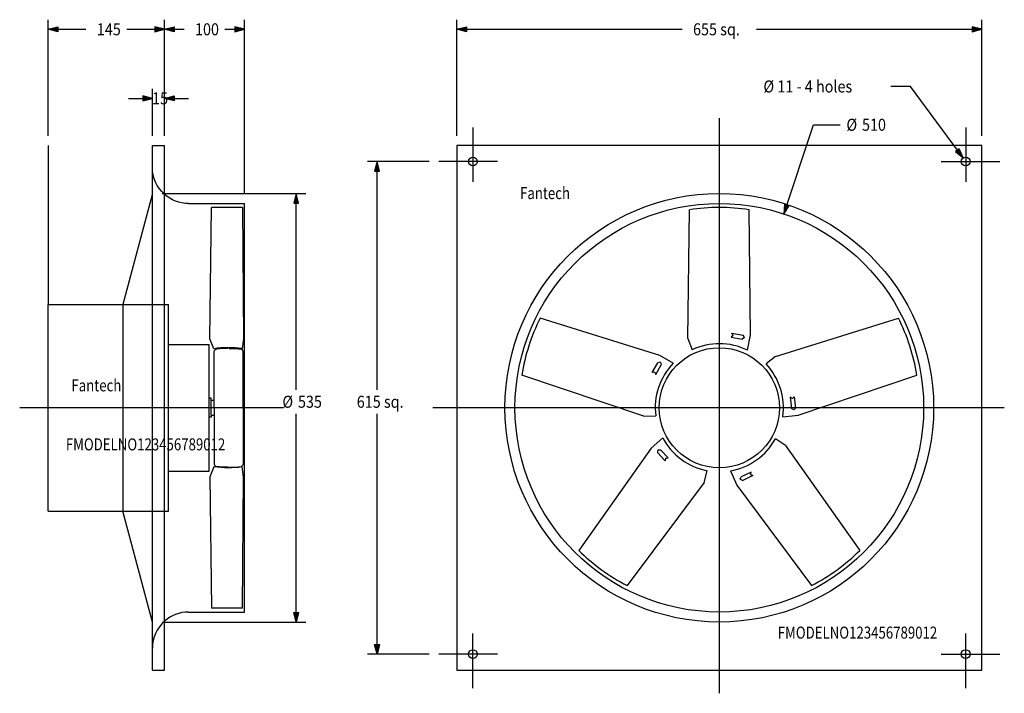
# Model space of a CAD drawing. Extents: x -166 to 1063, y -29 to 812.
import ezdxf
from ezdxf.enums import TextEntityAlignment as Align

# ---------------------------------------------------------------- set-up
doc = ezdxf.new("R2010")
doc.units = 0
doc.header["$LTSCALE"] = 6
doc.linetypes.add('CENTER', pattern=[0])
doc.linetypes.add('DASHED', pattern=[0])
doc.layers.get('0').update_dxf_attribs({"linetype": 'CONTINUOUS'})
doc.layers.add('1', color=6, linetype='CONTINUOUS')
doc.styles.get("Standard").update_dxf_attribs({"font": 'txt', "height": 1})

msp = doc.modelspace()

# ---------------------------------------------------------------- linework, layer by layer
at = {"color": 0, "linetype": 'CENTER'}
for p, q in [((707.5, 688.9), (707.5, -29)), ((400, 677.5), (400, 609.5)), ((1015, 677.5), (1015, 609.5)), ((430.5, 635), (357.5, 635)), ((984.5, 635), (1057.5, 635)), ((163.1, 327.5), (-165.7, 327.5)), ((1063.2, 327.5), (350, 327.5)), ((400, -22.5), (400, 45.5)), ((1015, -22.5), (1015, 45.5)), ((430.5, 20), (357.5, 20)), ((984.5, 20), (1057.5, 20))]:
    msp.add_line(p, q, dxfattribs=at)
at = {"color": 0, "linetype": 'CONTINUOUS'}
for p, q in [((-130, 655), (-130, 456.5)), ((0, 0), (0, 655)), ((0, 655), (15, 655)), ((15, 0), (15, 655)), ((1035, 655), (380, 655)), ((380, 655), (380, 0)), ((1035, 0), (1035, 655)), ((0, 595), (-37.1, 456.5)), ((45, 582.5), (115, 582.5)), ((115, 72.5), (115, 582.5)), ((668.2, 414), (670.1, 574.7)), ((746.6, 418.5), (744.8, 574.7)), ((-130, 198.5), (-130, 456.5)), ((-130, 456.5), (0, 456.5)), ((-37.1, 456.5), (-37.1, 198.5)), ((633.1, 392.8), (483.9, 439.4)), ((777.6, 391.6), (931, 439.4)), ((724.9, 417.9), (722.3, 415.8)), ((724.9, 417.9), (722.3, 415.8)), ((723.3, 420.7), (737.2, 418)), ((724.9, 417.9), (723.3, 420.7)), ((724.9, 417.9), (723.3, 420.7)), ((723.3, 420.7), (737.2, 418)), ((738.8, 415.1), (737.2, 418)), ((738.8, 415.1), (737.2, 418)), ((742.6, 399.4), (746.6, 418.5)), ((742.6, 399.4), (746.6, 418.5)), ((668.2, 414), (673.5, 399.9)), ((668.2, 414), (673.5, 399.9)), ((722.3, 415.8), (736.2, 413.1)), ((722.3, 415.8), (736.2, 413.1)), ((738.8, 415.1), (736.2, 413.1)), ((738.8, 415.1), (736.2, 413.1)), ((623.7, 371.4), (630.6, 383.7)), ((628.1, 368.9), (635, 381.2)), ((633.9, 384.3), (630.6, 383.7)), ((650, 383.1), (633.1, 392.8)), ((633.9, 384.3), (635, 381.2)), ((777.6, 391.6), (765.9, 382.2)), ((626.9, 372), (623.7, 371.4)), ((626.9, 372), (628.1, 368.9)), ((613.1, 316.9), (460.9, 368.3)), ((806.1, 318.4), (954.1, 368.4)), ((796.1, 340.7), (797.7, 326.7)), ((798.8, 338.9), (796.1, 340.7)), ((798.8, 338.9), (801.1, 341.3)), ((801.1, 341.3), (802.7, 327.2)), ((800.5, 324.8), (797.7, 326.7)), ((800.5, 324.8), (802.7, 327.2)), ((613.1, 316.9), (628.1, 317.5)), ((786.7, 316.3), (806.1, 318.4)), ((636.9, 290), (622.4, 276.9)), ((790.1, 280.6), (777.6, 288.9)), ((622.4, 276.9), (532, 149.4)), ((630.7, 275), (630.3, 271.8)), ((639.9, 261.4), (630.3, 271.8)), ((630.7, 275), (634, 275.1)), ((643.6, 264.8), (634, 275.1)), ((790.1, 280.6), (883, 149.5)), ((640.3, 264.6), (639.9, 261.4)), ((640.3, 264.6), (643.6, 264.8)), ((688.5, 234.4), (692.4, 248.9)), ((721.4, 248.7), (729.3, 230.9)), ((747.4, 247.3), (734.6, 241.4)), ((746.5, 244.1), (747.4, 247.3)), ((688.5, 234.4), (592.5, 105.5)), ((733.7, 238.3), (734.6, 241.4)), ((733.7, 238.3), (736.7, 236.9)), ((749.5, 242.8), (736.7, 236.9)), ((746.5, 244.1), (749.5, 242.8)), ((729.3, 230.9), (822.6, 105.6)), ((-130, 198.5), (0, 198.5)), ((0, 60), (-37.1, 198.5)), ((45, 72.5), (115, 72.5)), ((0, 0), (15, 0)), ((380, 0), (1035, 0))]:
    msp.add_line(p, q, dxfattribs=at)
at = {"color": 0, "linetype": 'DASHED'}
for p, q in [((71.7, 413.7), (73.5, 577.5)), ((112.3, 577.5), (73.5, 577.5)), ((112.3, 577.5), (113.7, 413.7)), ((0, 456.5), (20, 456.5)), ((20, 198.5), (20, 456.5)), ((20, 406.5), (70.7, 406.5)), ((70.7, 248.5), (70.7, 406.5)), ((76.7, 401.1), (71.7, 413.7)), ((113.7, 413.7), (111.9, 401.4)), ((77.2, 327.5), (77.2, 397.7)), ((113.2, 327.5), (113.2, 397.7)), ((73.2, 339.3), (70.7, 339.3)), ((73.2, 336.8), (73.2, 339.3)), ((73.2, 318.2), (73.2, 336.8)), ((73.2, 336.8), (77.2, 336.8)), ((77.2, 327.5), (77.2, 257.3)), ((113.2, 327.5), (113.2, 257.3)), ((73.2, 315.7), (70.7, 315.7)), ((73.2, 318.2), (77.2, 318.2)), ((73.2, 318.2), (73.2, 315.7)), ((20, 248.5), (70.7, 248.5)), ((76.7, 253.9), (71.7, 241.3)), ((113.7, 241.3), (111.9, 253.6)), ((71.7, 241.3), (73.5, 77.5)), ((112.3, 77.5), (113.7, 241.3)), ((0, 198.5), (20, 198.5)), ((112.3, 77.5), (73.5, 77.5))]:
    msp.add_line(p, q, dxfattribs=at)
at = {"color": 0, "linetype": 'CONTINUOUS'}
for centre, radius in [((400, 635), 5.5), ((1015, 635), 5.5), ((707.5, 327.5), 267.5), ((707.5, 327.5), 255), ((707.5, 327.5), 75), ((400, 20), 5.5), ((1015, 20), 5.5)]:
    msp.add_circle(centre, radius, dxfattribs=at)
at = {"color": 0, "linetype": 'DASHED', "extrusion": (0, 0, -1)}
for centre, radius, start, end in [((-45, 627.5), 45, 311.8103, 0), ((-80.2, 397.7), 3, 0, 82.9376), ((-95.2, 276.7), 125, 90.2292, 97.0624), ((-95.2, 378.5), 126, 262.3836, 278.443), ((-95.2, 378.3), 125, 270.2292, 277.0624), ((-110.2, 257.3), 3, 180, 262.9376)]:
    msp.add_arc(centre, radius, start, end, dxfattribs=at)
at = {"color": 0, "linetype": 'CONTINUOUS', "extrusion": (0, 0, -1)}
msp.add_arc((-45, 627.5), 45, 270, 311.8103, dxfattribs=at)
at = {"color": 0, "linetype": 'CONTINUOUS'}
for centre, radius, start, end in [((707.5, 327.5), 250, 81.4154, 98.6016), ((707.5, 327.5), 250, 153.4154, 170.6016), ((707.5, 327.5), 250, 9.4154, 26.6016), ((707.5, 327.5), 80, 63.9867, 115.1525), ((707.5, 327.5), 80, 63.9867, 115.1525), ((707.5, 327.5), 80, 135.9867, 187.1525), ((707.5, 327.5), 80, 351.9867, 43.1525), ((707.5, 327.5), 80, 207.9867, 259.1525), ((707.5, 327.5), 80, 279.9867, 331.1525), ((707.5, 327.5), 250, 225.4154, 242.6016), ((707.5, 327.5), 250, 297.4154, 314.6016), ((45, 27.5), 45, 90, 131.8103)]:
    msp.add_arc(centre, radius, start, end, dxfattribs=at)
at = {"color": 0, "linetype": 'DASHED'}
for centre, radius, start, end in [((95.2, 276.5), 126, 82.3836, 98.443), ((95.2, 276.7), 125, 90.2292, 97.0624), ((110.2, 397.7), 3, 0, 82.9376), ((80.2, 257.3), 3, 180, 262.9376), ((95.2, 378.3), 125, 270.2292, 277.0624), ((45, 27.5), 45, 131.8103, 180)]:
    msp.add_arc(centre, radius, start, end, dxfattribs=at)
at = {"layer": '1', "color": 0, "linetype": 'CONTINUOUS'}
for p, q in [((-130, 667), (-130, 812)), ((15, 667), (15, 812)), ((15, 667), (15, 812)), ((115, 594.5), (115, 812)), ((380, 667), (380, 812)), ((1035, 667), (1035, 812)), ((-130, 800), (-118, 803)), ((-118, 797), (-130, 800)), ((-130, 800), (-83, 800)), ((-129.4, 800), (-118.6, 802.4)), ((-118.6, 797.6), (-129.4, 800)), ((-128.8, 800), (-119.2, 801.8)), ((-119.2, 798.2), (-128.8, 800)), ((-128.2, 800), (-119.8, 801.2)), ((-119.8, 798.8), (-128.2, 800)), ((-127.6, 800), (-120.4, 800.6)), ((-120.4, 799.4), (-127.6, 800)), ((-120.4, 800.6), (-120.4, 799.4)), ((-119.8, 801.2), (-119.8, 798.8)), ((-119.2, 801.8), (-119.2, 798.2)), ((-118.6, 802.4), (-118.6, 797.6)), ((-118, 803), (-118, 797)), ((-32, 800), (15, 800)), ((3, 803), (3, 797)), ((15, 800), (3, 803)), ((3, 797), (15, 800)), ((3.6, 802.4), (3.6, 797.6)), ((14.4, 800), (3.6, 802.4)), ((3.6, 797.6), (14.4, 800)), ((4.2, 801.8), (4.2, 798.2)), ((13.8, 800), (4.2, 801.8)), ((4.2, 798.2), (13.8, 800)), ((4.8, 801.2), (4.8, 798.8)), ((13.2, 800), (4.8, 801.2)), ((4.8, 798.8), (13.2, 800)), ((5.4, 800.6), (5.4, 799.4)), ((12.6, 800), (5.4, 800.6)), ((5.4, 799.4), (12.6, 800)), ((15, 800), (27, 803)), ((27, 797), (15, 800)), ((15, 800), (39.5, 800)), ((15.6, 800), (26.4, 802.4)), ((26.4, 797.6), (15.6, 800)), ((16.2, 800), (25.8, 801.8)), ((25.8, 798.2), (16.2, 800)), ((16.8, 800), (25.2, 801.2)), ((25.2, 798.8), (16.8, 800)), ((17.4, 800), (24.6, 800.6)), ((24.6, 799.4), (17.4, 800)), ((24.6, 800.6), (24.6, 799.4)), ((25.2, 801.2), (25.2, 798.8)), ((25.8, 801.8), (25.8, 798.2)), ((26.4, 802.4), (26.4, 797.6)), ((27, 803), (27, 797)), ((90.5, 800), (115, 800)), ((103, 803), (103, 797)), ((115, 800), (103, 803)), ((103, 797), (115, 800)), ((103.6, 802.4), (103.6, 797.6)), ((114.4, 800), (103.6, 802.4)), ((103.6, 797.6), (114.4, 800)), ((104.2, 801.8), (104.2, 798.2)), ((113.8, 800), (104.2, 801.8)), ((104.2, 798.2), (113.8, 800)), ((104.8, 801.2), (104.8, 798.8)), ((113.2, 800), (104.8, 801.2)), ((104.8, 798.8), (113.2, 800)), ((105.4, 800.6), (105.4, 799.4)), ((112.6, 800), (105.4, 800.6)), ((105.4, 799.4), (112.6, 800)), ((380, 800), (392, 803)), ((392, 797), (380, 800)), ((380, 800), (661.2, 800)), ((380.6, 800), (391.4, 802.4)), ((391.4, 797.6), (380.6, 800)), ((381.2, 800), (390.8, 801.8)), ((390.8, 798.2), (381.2, 800)), ((381.8, 800), (390.2, 801.2)), ((390.2, 798.8), (381.8, 800)), ((382.4, 800), (389.6, 800.6)), ((389.6, 799.4), (382.4, 800)), ((389.6, 800.6), (389.6, 799.4)), ((390.2, 801.2), (390.2, 798.8)), ((390.8, 801.8), (390.8, 798.2)), ((391.4, 802.4), (391.4, 797.6)), ((392, 803), (392, 797)), ((753.8, 800), (1035, 800)), ((1023, 803), (1023, 797)), ((1035, 800), (1023, 803)), ((1023, 797), (1035, 800)), ((1023.6, 802.4), (1023.6, 797.6)), ((1034.4, 800), (1023.6, 802.4)), ((1023.6, 797.6), (1034.4, 800)), ((1024.2, 801.8), (1024.2, 798.2)), ((1033.8, 800), (1024.2, 801.8)), ((1024.2, 798.2), (1033.8, 800)), ((1024.8, 801.2), (1024.8, 798.8)), ((1033.2, 800), (1024.8, 801.2)), ((1024.8, 798.8), (1033.2, 800)), ((1025.4, 800.6), (1025.4, 799.4)), ((1032.6, 800), (1025.4, 800.6)), ((1025.4, 799.4), (1032.6, 800)), ((0, 667), (0, 725.8)), ((15, 667), (15, 725.8)), ((946.2, 728.6), (921.5, 728.6)), ((1011.7, 639.4), (946.2, 728.6)), ((-30, 713.8), (-12, 713.8)), ((-12, 716.8), (-12, 710.8)), ((0, 713.8), (-12, 716.8)), ((-12, 710.8), (0, 713.8)), ((-11.4, 716.2), (-11.4, 711.4)), ((-0.6, 713.8), (-11.4, 716.2)), ((-11.4, 711.4), (-0.6, 713.8)), ((-10.8, 715.6), (-10.8, 712)), ((-1.2, 713.8), (-10.8, 715.6)), ((-10.8, 712), (-1.2, 713.8)), ((-10.2, 715), (-10.2, 712.6)), ((-1.8, 713.8), (-10.2, 715)), ((-10.2, 712.6), (-1.8, 713.8)), ((-9.6, 714.4), (-9.6, 713.2)), ((-2.4, 713.8), (-9.6, 714.4)), ((-9.6, 713.2), (-2.4, 713.8)), ((15, 713.8), (27, 716.8)), ((27, 710.8), (15, 713.8)), ((15.6, 713.8), (26.4, 716.2)), ((26.4, 711.4), (15.6, 713.8)), ((16.2, 713.8), (25.8, 715.6)), ((25.8, 712), (16.2, 713.8)), ((16.8, 713.8), (25.2, 715)), ((25.2, 712.6), (16.8, 713.8)), ((17.4, 713.8), (24.6, 714.4)), ((24.6, 713.2), (17.4, 713.8)), ((24.6, 714.4), (24.6, 713.2)), ((25.2, 715), (25.2, 712.6)), ((25.8, 715.6), (25.8, 712)), ((26.4, 716.2), (26.4, 711.4)), ((27, 716.8), (27, 710.8)), ((27, 713.8), (45, 713.8)), ((788, 569.4), (825.1, 680.8)), ((825.1, 680.8), (858.5, 680.8)), ((1007, 650.9), (1002.2, 647.3)), ((1002.2, 647.3), (1011.7, 639.4)), ((1006.9, 650), (1003.1, 647.2)), ((1003.1, 647.2), (1011.4, 639.9)), ((1006.8, 649.2), (1003.9, 647.1)), ((1003.9, 647.1), (1011, 640.4)), ((1006.7, 648.4), (1004.7, 646.9)), ((1004.7, 646.9), (1010.7, 640.9)), ((1006.5, 647.5), (1005.6, 646.8)), ((1005.6, 646.8), (1010.3, 641.4)), ((1010.3, 641.4), (1006.5, 647.5)), ((1010.7, 640.9), (1006.7, 648.4)), ((1011, 640.4), (1006.8, 649.2)), ((1011.4, 639.9), (1006.9, 650)), ((1011.7, 639.4), (1007, 650.9)), ((345.5, 635), (268.3, 635)), ((280.3, 635), (277.3, 623)), ((280.3, 634.4), (277.9, 623.6)), ((280.3, 633.8), (278.5, 624.2)), ((280.3, 633.2), (279.1, 624.8)), ((280.3, 632.6), (279.7, 625.4)), ((283.3, 623), (280.3, 635)), ((280.3, 350), (280.3, 635)), ((282.7, 623.6), (280.3, 634.4)), ((282.1, 624.2), (280.3, 633.8)), ((281.5, 624.8), (280.3, 633.2)), ((280.9, 625.4), (280.3, 632.6)), ((277.3, 623), (283.3, 623)), ((277.9, 623.6), (282.7, 623.6)), ((278.5, 624.2), (282.1, 624.2)), ((279.1, 624.8), (281.5, 624.8)), ((279.7, 625.4), (280.9, 625.4)), ((12, 595), (191.3, 595)), ((179.3, 595), (176.3, 583)), ((179.3, 594.4), (176.9, 583.6)), ((179.3, 593.8), (177.5, 584.2)), ((179.3, 593.2), (178.1, 584.8)), ((179.3, 592.6), (178.7, 585.4)), ((182.3, 583), (179.3, 595)), ((179.3, 350), (179.3, 595)), ((181.7, 583.6), (179.3, 594.4)), ((181.1, 584.2), (179.3, 593.8)), ((180.5, 584.8), (179.3, 593.2)), ((179.9, 585.4), (179.3, 592.6)), ((176.3, 583), (182.3, 583)), ((176.9, 583.6), (181.7, 583.6)), ((177.5, 584.2), (181.1, 584.2)), ((178.1, 584.8), (180.5, 584.8)), ((178.7, 585.4), (179.9, 585.4)), ((789, 581.8), (788, 569.4)), ((788, 569.4), (794.7, 579.9)), ((789.4, 581), (788.2, 570)), ((788.2, 570), (793.9, 579.5)), ((789.7, 580.3), (788.4, 570.6)), ((788.4, 570.6), (793.2, 579.1)), ((790.1, 579.5), (788.6, 571.2)), ((788.6, 571.2), (792.4, 578.7)), ((790.5, 578.7), (788.8, 571.7)), ((788.8, 571.7), (791.6, 578.4)), ((794.7, 579.9), (789, 581.8)), ((793.9, 579.5), (789.4, 581)), ((793.2, 579.1), (789.7, 580.3)), ((792.4, 578.7), (790.1, 579.5)), ((791.6, 578.4), (790.5, 578.7)), ((179.3, 60), (179.3, 320)), ((280.3, 20), (280.3, 320)), ((176.3, 72), (182.3, 72)), ((179.3, 60), (176.3, 72)), ((176.9, 71.4), (181.7, 71.4)), ((179.3, 60.6), (176.9, 71.4)), ((177.5, 70.8), (181.1, 70.8)), ((179.3, 61.2), (177.5, 70.8)), ((178.1, 70.2), (180.5, 70.2)), ((179.3, 61.8), (178.1, 70.2)), ((178.7, 69.6), (179.9, 69.6)), ((179.3, 62.4), (178.7, 69.6)), ((182.3, 72), (179.3, 60)), ((181.7, 71.4), (179.3, 60.6)), ((181.1, 70.8), (179.3, 61.2)), ((180.5, 70.2), (179.3, 61.8)), ((179.9, 69.6), (179.3, 62.4)), ((12, 60), (191.3, 60)), ((277.3, 32), (283.3, 32)), ((280.3, 20), (277.3, 32)), ((277.9, 31.4), (282.7, 31.4)), ((280.3, 20.6), (277.9, 31.4)), ((278.5, 30.8), (282.1, 30.8)), ((280.3, 21.2), (278.5, 30.8)), ((279.1, 30.2), (281.5, 30.2)), ((280.3, 21.8), (279.1, 30.2)), ((279.7, 29.6), (280.9, 29.6)), ((280.3, 22.4), (279.7, 29.6)), ((283.3, 32), (280.3, 20)), ((282.7, 31.4), (280.3, 20.6)), ((282.1, 30.8), (280.3, 21.2)), ((281.5, 30.2), (280.3, 21.8)), ((280.9, 29.6), (280.3, 22.4)), ((345.5, 20), (268.3, 20))]:
    msp.add_line(p, q, dxfattribs=at)

# ---------------------------------------------------------------- texts
at = {"color": 0, "linetype": 'CONTINUOUS', "width": 0.807018}
for s, p in [('Fantech', (490, 595.5)), ('Fantech', (-70, 355.5)), ('FMODELNO123456789012', (-8.6, 281.8)), ('FMODELNO123456789012', (880, 46.8))]:
    msp.add_text(s, height=15, dxfattribs=at).set_placement(p, align=Align.MIDDLE_CENTER)
at = {"layer": '1', "color": 0, "linetype": 'CONTINUOUS', "width": 0.877193}
for s, p in [('145', (-39.5, 792.5)), ('100', (83, 792.5)), ('655', (704.6, 792.5)), ('%%c', (775.9, 721.1)), ('11', (799.9, 721.1)), ('15', (19.5, 706.3)), ('%%c', (879.5, 673.3)), ('510', (915.5, 673.3)), ('%%c', (175.5, 327.5)), ('535', (211.5, 327.5)), ('615', (284.9, 327.5))]:
    msp.add_text(s, height=15, dxfattribs=at).set_placement(p, align=Align.RIGHT)
for s, p in [(' sq.', (704.6, 792.5)), (' - 4 holes', (799.9, 721.1)), (' sq.', (284.9, 327.5))]:
    msp.add_text(s, height=15, dxfattribs=at).set_placement(p)

doc.saveas('drawing.dxf')
